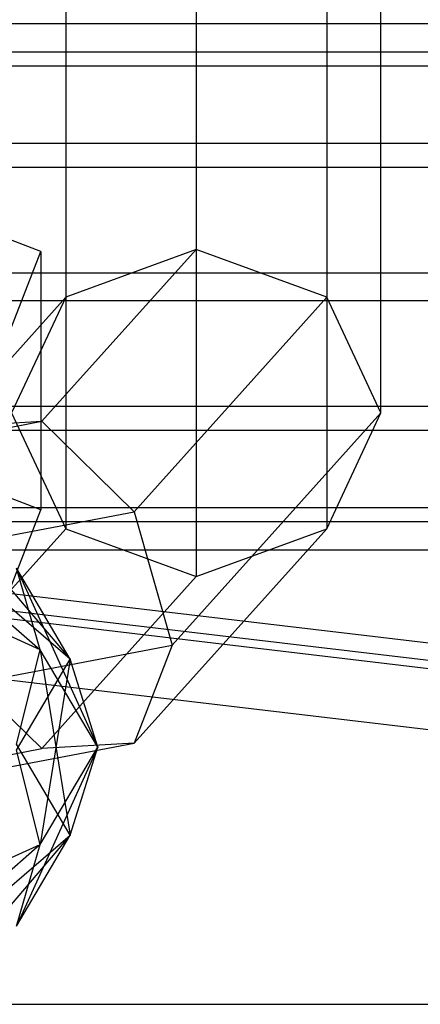
# Model space of a CAD drawing. Extents: x -1274 to 6726, y -500 to 2500.
# Drawn here: x 1449 to 1456, y 54 to 73 of the extents above; entities that cross this region are included whole.
import ezdxf

# ---------------------------------------------------------------- set-up
doc = ezdxf.new("R2010")
doc.units = 0

msp = doc.modelspace()

# ---------------------------------------------------------------- linework, layer by layer
at = {"color": 0}
for p, q in [((1452.130546, 79.285428, 2418.101256), (1452.130546, 68.210893, 2439.393383)), ((1449.655672, 78.375964, 2417.628223), (1449.655672, 67.301429, 2438.92035)), ((1454.605419, 78.375964, 2417.628223), (1454.605419, 67.301429, 2438.92035)), ((1455.630546, 65.105791, 2437.778347), (1455.630546, 76.180326, 2416.48622)), ((1449.655672, 73.984687, 2415.344217), (1449.655672, 62.910152, 2436.636344)), ((1454.605419, 73.984687, 2415.344217), (1454.605419, 62.910152, 2436.636344)), ((1452.130546, 73.075224, 2414.871184), (1452.130546, 62.000689, 2436.163311)), ((1422.130546, 72.495013, 2467.271393), (1462.130546, 72.495013, 2467.271393)), ((1422.130546, 71.957782, 2469.803213), (1462.130546, 71.957782, 2469.803213)), ((1422.130546, 71.694359, 2464.810157), (1462.130546, 71.694359, 2464.810157)), ((1449.183459, 68.171454, 2481.988497), (1443.433871, 70.36172, 2477.689856)), ((1422.130546, 70.226616, 2471.727217), (1462.130546, 70.226616, 2471.727217)), ((1422.130546, 69.770354, 2463.078991), (1462.130546, 69.770354, 2463.078991)), ((1452.130546, 68.210893, 2439.393383), (1449.201613, 64.948027, 2445.666636)), ((1452.130546, 68.210893, 2439.393383), (1449.655672, 67.301429, 2438.92035)), ((1454.605419, 67.301429, 2438.92035), (1452.130546, 68.210893, 2439.393383)), ((1447.880133, 64.81577, 2488.574396), (1449.183459, 68.171454, 2481.988497)), ((1449.183459, 68.171454, 2481.988497), (1449.183459, 63.270918, 2479.491549)), ((1422.130546, 67.76538, 2472.527871), (1462.130546, 67.76538, 2472.527871)), ((1449.655672, 67.301429, 2438.92035), (1447.451613, 64.846081, 2443.641052)), ((1449.655672, 67.301429, 2438.92035), (1448.630546, 65.105791, 2437.778347)), ((1454.605419, 67.301429, 2438.92035), (1450.951613, 63.231045, 2446.746154)), ((1455.630546, 65.105791, 2437.778347), (1454.605419, 67.301429, 2438.92035)), ((1422.130546, 67.238534, 2462.541759), (1462.130546, 67.238534, 2462.541759)), ((1449.183459, 63.270918, 2479.491549), (1443.433871, 65.461184, 2475.192909)), ((1422.130546, 65.23356, 2471.99064), (1462.130546, 65.23356, 2471.99064)), ((1448.630546, 65.105791, 2437.778347), (1449.655672, 62.910152, 2436.636344)), ((1451.676487, 60.700921, 2446.247239), (1455.630546, 65.105791, 2437.778347)), ((1454.605419, 62.910152, 2436.636344), (1455.630546, 65.105791, 2437.778347)), ((1442.130546, 63.596503, 2448.265103), (1449.201613, 64.948027, 2445.666636)), ((1447.451613, 64.846081, 2443.641052), (1449.201613, 64.948027, 2445.666636)), ((1449.201613, 64.948027, 2445.666636), (1450.951613, 63.231045, 2446.746154)), ((1422.130546, 64.777298, 2463.342413), (1462.130546, 64.777298, 2463.342413)), ((1445.936625, 63.427716, 2475.053773), (1449.173312, 60.610217, 2476.453384)), ((1422.130546, 63.309555, 2470.259474), (1462.130546, 63.309555, 2470.259474)), ((1442.130546, 61.545037, 2449.987708), (1450.951613, 63.231045, 2446.746154)), ((1447.880133, 59.915235, 2486.077448), (1449.183459, 63.270918, 2479.491549)), ((1450.951613, 63.231045, 2446.746154), (1451.676487, 60.700921, 2446.247239)), ((1422.130546, 63.046132, 2465.266418), (1462.130546, 63.046132, 2465.266418)), ((1447.492233, 63.063215, 2478.792546), (1449.742704, 60.434864, 2480.927576)), ((1449.655672, 62.910152, 2436.636344), (1447.451613, 60.454804, 2441.357046)), ((1449.655672, 62.910152, 2436.636344), (1452.130546, 62.000689, 2436.163311)), ((1454.605419, 62.910152, 2436.636344), (1450.951613, 58.839768, 2444.462148)), ((1452.130546, 62.000689, 2436.163311), (1454.605419, 62.910152, 2436.636344)), ((1422.130546, 62.508901, 2467.798238), (1462.130546, 62.508901, 2467.798238)), ((1449.173312, 60.610217, 2476.453384), (1448.722868, 62.162788, 2477.536334)), ((1448.722868, 62.162788, 2477.536334), (1450.262831, 58.764227, 2480.076343)), ((1449.742704, 60.434864, 2480.927576), (1448.722868, 62.162788, 2477.536334)), ((1449.173312, 60.610217, 2476.453384), (1446.196688, 61.961576, 2473.801193)), ((1447.130546, 61.856046, 2463.747344), (1458.854088, 60.466678, 2466.564703)), ((1452.130546, 62.000689, 2436.163311), (1449.201613, 58.737823, 2442.436564)), ((1447.130546, 61.529684, 2465.317877), (1458.077631, 60.232335, 2467.94864)), ((1449.742704, 60.434864, 2480.927576), (1448.321688, 61.657855, 2481.550721)), ((1447.130546, 61.374011, 2462.242102), (1459.422495, 59.917281, 2465.196058)), ((1442.130546, 58.876365, 2449.755168), (1451.676487, 60.700921, 2446.247239)), ((1448.722868, 58.821513, 2475.83387), (1449.173312, 60.610217, 2476.453384)), ((1449.173312, 60.610217, 2476.453384), (1449.742704, 57.093589, 2479.225111)), ((1450.262831, 58.764227, 2480.076343), (1449.173312, 60.610217, 2476.453384)), ((1451.676487, 60.700921, 2446.247239), (1450.951613, 58.839768, 2444.462148)), ((1449.201613, 58.737823, 2442.436564), (1447.451613, 60.454804, 2441.357046)), ((1448.722868, 58.70694, 2484.318817), (1449.742704, 60.434864, 2480.927576)), ((1449.742704, 60.434864, 2480.927576), (1449.173312, 56.918236, 2483.699303)), ((1450.262831, 58.764227, 2480.076343), (1449.742704, 60.434864, 2480.927576)), ((1447.130546, 60.212739, 2461.205478), (1459.630546, 58.731352, 2464.209432)), ((1442.130546, 57.153759, 2447.703702), (1450.951613, 58.839768, 2444.462148)), ((1442.130546, 57.386299, 2445.03503), (1449.201613, 58.737823, 2442.436564)), ((1449.742704, 57.093589, 2479.225111), (1448.722868, 58.821513, 2475.83387)), ((1450.262831, 58.764227, 2480.076343), (1448.722868, 55.365666, 2482.616352)), ((1449.173312, 56.918236, 2483.699303), (1448.722868, 58.70694, 2484.318817)), ((1449.173312, 56.918236, 2483.699303), (1450.262831, 58.764227, 2480.076343)), ((1450.951613, 58.839768, 2444.462148), (1449.201613, 58.737823, 2442.436564)), ((1449.742704, 57.093589, 2479.225111), (1450.262831, 58.764227, 2480.076343)), ((1449.742704, 57.093589, 2479.225111), (1447.492233, 54.465238, 2481.36014)), ((1448.321688, 55.870598, 2478.601966), (1449.742704, 57.093589, 2479.225111)), ((1448.722868, 55.365666, 2482.616352), (1449.742704, 57.093589, 2479.225111)), ((1449.173312, 56.918236, 2483.699303), (1445.936625, 54.100738, 2485.098913)), ((1446.196688, 55.566878, 2486.351494), (1449.173312, 56.918236, 2483.699303)), ((1448.722868, 55.365666, 2482.616352), (1449.173312, 56.918236, 2483.699303)), ((1426.130546, 53.884382, 2575.531769), (1458.130546, 53.884382, 2575.531769))]:
    msp.add_line(p, q, dxfattribs=at)

doc.saveas('drawing.dxf')
